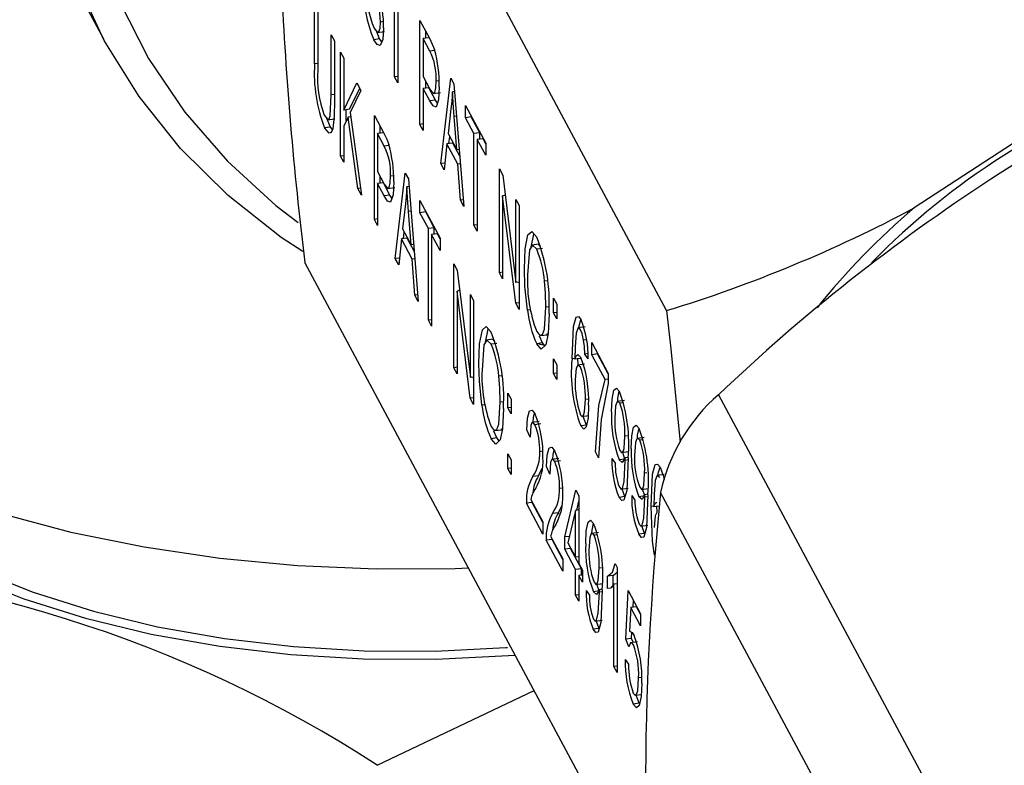
# Model space of a CAD drawing. Extents: x -40 to 841, y 0 to 591.
# Drawn here: x 805 to 805, y 80 to 81 of the extents above; entities that cross this region are included whole.
import ezdxf

# ---------------------------------------------------------------- set-up
doc = ezdxf.new("R2010")
doc.units = 0
doc.layers.get('0').update_dxf_attribs({"linetype": 'CONTINUOUS'})
doc.styles.add('SLDTEXTSTYLE2', font='TXT', dxfattribs={"width": 0.605})
doc.dimstyles.new('SLDDIMSTYLE4', dxfattribs={"dimtxt": 5.172413793103448, "dimasz": 7, "dimexe": 0, "dimexo": 0.0625, "dimgap": 1.293103448275862, "dimtad": 0, "dimtih": 1, "dimtoh": 1, "dimdec": 0, "dimlfac": 5, "dimrnd": 1e-09, "dimzin": 12, "dimtxsty": 'SLDTEXTSTYLE2', "dimblk1": 'NONE', "dimblk2": 'NONE', "dimsah": 1, "dimcen": 0, "dimazin": 3, "dimtfac": 1, "dimtdec": 0, "dimtmove": 0, "dimatfit": 3, "dimtolj": 1, "dimtzin": 12})

# ---------------------------------------------------------------- blocks, each defined once
blk = doc.blocks.new('_D_35')
at = {"color": 7, "linetype": 'CONTINUOUS'}
blk.add_line((744.0434354007742, 303.6145458023311), (799.5212158263228, 303.6145458023311), dxfattribs=at)
at = {"color": 7, "linetype": 'CONTINUOUS', "char_height": 7, "attachment_point": 1, "style": 'SLDTEXTSTYLE2'}
for s, insert in [('%%c', (760.780589290013, 323.6241306419137)), ('219', (771.217395186474, 323.6241306419137)), ('circumference', (745.6309354007742, 312.6380195150736))]:
    blk.add_mtext(s, dxfattribs=dict(at, insert=insert))
blk = doc.blocks.new('_NONE')
blk = doc.blocks.new('_D_37')
at = {"color": 7, "linetype": 'CONTINUOUS'}
blk.add_line((764.442635968989, 191.2417526590413), (808.0252738989053, 191.2417526590413), dxfattribs=at)
at = {"color": 7, "linetype": 'CONTINUOUS', "char_height": 7, "attachment_point": 1, "style": 'SLDTEXTSTYLE2'}
for s, insert in [('hole', (791.8086086160598, 211.2513374986239)), ('%%c', (766.0301359689889, 211.2513374986239)), ('108', (776.4669418654499, 211.2513374986239)), ('for bowl', (766.0301359689889, 200.2652263717838))]:
    blk.add_mtext(s, dxfattribs=dict(at, insert=insert))

msp = doc.modelspace()

# ---------------------------------------------------------------- linework, layer by layer
at = {"color": 7, "linetype": 'CONTINUOUS'}
for p, q in [((804.4800304555683, 80.86983789856049), (804.5628525500013, 80.71528976635425)), ((804.750511271636, 80.624767388263), (804.6299015966182, 80.84982810578835)), ((804.6598255127103, 80.7026166266305), (804.6598255127103, 80.7332086928421)), ((804.6609011243263, 80.73120157424202), (804.6609011243263, 80.70060950803041)), ((804.633204125214, 80.70698556436751), (804.633204125214, 80.7269210192793)), ((804.63427973683, 80.72491390067923), (804.63427973683, 80.7049573574865)), ((804.6560712853224, 80.7210571601554), (804.6551197118902, 80.72092967348907)), ((804.6682959541863, 80.72145158380624), (804.6714849745636, 80.71550079076928)), ((804.6682959541863, 80.68681056765486), (804.6682959541863, 80.72145158380624)), ((804.6387166347461, 80.7166345364539), (804.639792246362, 80.7146274178538)), ((804.6387166347461, 80.69667799326116), (804.6387166347461, 80.7166345364539)), ((804.6548667274478, 80.71528366588072), (804.6538964222784, 80.71769254416574)), ((804.6540730873636, 80.71748756615075), (804.6564879019294, 80.71781108995714)), ((804.671303417455, 80.7156543343115), (804.6693715658023, 80.71539551526638)), ((804.670227805839, 80.71551022967954), (804.670227805839, 80.7178466995462)), ((804.639792246362, 80.7146274178538), (804.639792246362, 80.69469196294202)), ((804.6548667274478, 80.71528366588072), (804.6529348757952, 80.71502484683563)), ((804.6555450902142, 80.71428672654665), (804.6548667274478, 80.71528366588072)), ((804.6716026195841, 80.71123231223262), (804.6693715658023, 80.71539551526638)), ((804.6693715658023, 80.71539551526638), (804.6693715658023, 80.70279878212042)), ((804.6418090181421, 80.71086407047866), (804.6428846297581, 80.70885695187857)), ((804.6418090181421, 80.67622305432728), (804.6418090181421, 80.71086407047866)), ((804.6428846297581, 80.70885695187857), (804.6428846297581, 80.6915997086457)), ((804.6609011243263, 80.70276073126244), (804.6598255127103, 80.7026166266305)), ((804.6609011243263, 80.70060950803041), (804.6598255127103, 80.7026166266305)), ((804.6693715658023, 80.70279878212042), (804.6716236276234, 80.69859637755151)), ((804.6428846297581, 80.6915997086457), (804.6472753099874, 80.7006638310306)), ((804.6472753099874, 80.7006638310306), (804.6486450341548, 80.6981078909383)), ((804.670227805839, 80.69886454659382), (804.670227805839, 80.70120101646044)), ((804.6746519292681, 80.70131919058716), (804.6736740122664, 80.70118817455173)), ((804.6752874296905, 80.67376429675433), (804.678594095088, 80.70223499127187)), ((804.678594095088, 80.70223499127187), (804.6796423962529, 80.70027883466749)), ((804.6796423962529, 80.70027883466749), (804.6829511624545, 80.65946357672875)), ((804.6448164814108, 80.6918585276908), (804.6482241375566, 80.69889329468305)), ((804.6486450341548, 80.6981078909383), (804.6450694658531, 80.6907281676916)), ((804.671303417455, 80.69900865122575), (804.6693715658023, 80.69874983218065)), ((804.6693715658023, 80.69874983218065), (804.6693715658023, 80.68480344905478)), ((804.6715564018973, 80.69467287252424), (804.6693715658023, 80.69874983218065)), ((804.67348825355, 80.69493169156934), (804.671303417455, 80.69900865122575)), ((804.6726885311261, 80.69708667165798), (804.6751033456919, 80.69741019546436)), ((804.6798476893764, 80.6977464430516), (804.6791192960725, 80.69764885685281)), ((804.67348825355, 80.69493169156934), (804.6715564018973, 80.69467287252424)), ((804.6741544525477, 80.69391218546548), (804.67348825355, 80.69493169156934)), ((804.6834889682625, 80.69310103358009), (804.6902115408625, 80.68055654232958)), ((804.6834889682625, 80.68905208364032), (804.6834889682625, 80.69310103358009)), ((804.885407385548, 80.69311902684436), (804.8330227981244, 80.65898456510617)), ((804.6448164814108, 80.6918585276908), (804.6428846297581, 80.6915997086457)), ((804.6437408697947, 80.68798755433063), (804.6437408697947, 80.69171442305887)), ((804.6452549495951, 80.68935848241063), (804.6443467892987, 80.6892368120016)), ((804.6450694658531, 80.6907281676916), (804.6488004936461, 80.66317678342676)), ((804.6531029401102, 80.68978932517781), (804.6562919604874, 80.68383853214085)), ((804.6531029401102, 80.65514830902643), (804.6531029401102, 80.68978932517781)), ((804.6786382119707, 80.69198811663674), (804.6776634389438, 80.6837268695805)), ((804.6805730523972, 80.67829745696115), (804.6797075211749, 80.6894304043389)), ((804.6854208199151, 80.68931090268542), (804.6834889682625, 80.68905208364032)), ((804.6854208199151, 80.68931090268542), (804.6854208199151, 80.68949614932004)), ((804.6882443004071, 80.68404221636021), (804.6854208199151, 80.68931090268542)), ((804.6384447430682, 80.68591469705903), (804.637308245937, 80.68876873557528)), ((804.6375122739557, 80.6883875608156), (804.6399270885215, 80.68871108462199)), ((804.6443467892987, 80.6892368120016), (804.6428846297581, 80.68622219700694)), ((804.6428846297581, 80.68622219700694), (804.6428846297581, 80.6742159357272)), ((804.6475652209308, 80.66548183369405), (804.6443467892987, 80.6892368120016)), ((804.6550347917628, 80.68384797105112), (804.6550347917628, 80.68618444091776)), ((804.6693715658023, 80.6869546722868), (804.6682959541863, 80.68681056765486)), ((804.6693715658023, 80.68480344905478), (804.6682959541863, 80.68681056765486)), ((804.6863124487545, 80.68378339731511), (804.6834889682625, 80.68905208364032)), ((804.6384447430682, 80.68591469705903), (804.6365128914156, 80.68565587801393)), ((804.6391323459264, 80.68511189742061), (804.6384447430682, 80.68591469705903)), ((804.6561104033788, 80.68399207568305), (804.6541785517262, 80.68373325663795)), ((804.6564096055079, 80.6795700536042), (804.6541785517262, 80.68373325663795)), ((804.6541785517262, 80.68373325663795), (804.6541785517262, 80.671136523492)), ((804.6776634389438, 80.6837268695805), (804.6805730523972, 80.67829745696115)), ((804.6882443004071, 80.68404221636021), (804.6863124487545, 80.68378339731511)), ((804.6863124487545, 80.6531913311035), (804.6863124487545, 80.68378339731511)), ((804.6882443004071, 80.68189099312818), (804.6882443004071, 80.68404221636021)), ((804.6773105038823, 80.68033650543138), (804.6764071581891, 80.67167485493042)), ((804.6792423555348, 80.68059532447649), (804.6773105038823, 80.68033650543138)), ((804.6809280882626, 80.6735860010772), (804.6773105038823, 80.68033650543138)), ((804.6779626839591, 80.68042388099383), (804.6782246693477, 80.68267959938943)), ((804.6815937847765, 80.67620749777615), (804.6792423555348, 80.68059532447649)), ((804.689319912023, 80.68203509776014), (804.6873880603705, 80.68177627871502)), ((804.6873880603705, 80.68177627871502), (804.6873880603705, 80.65118421250342)), ((804.6902115408625, 80.67650759238981), (804.6873880603705, 80.68177627871502)), ((804.6902115408625, 80.68037129569497), (804.689319912023, 80.68203509776014)), ((804.6902115408625, 80.68055654232958), (804.6902115408625, 80.67650759238981)), ((804.6428846297581, 80.67636715895922), (804.6418090181421, 80.67622305432728)), ((804.6428846297581, 80.6742159357272), (804.6418090181421, 80.67622305432728)), ((804.6814152116649, 80.67841028490898), (804.6805730523972, 80.67829745696115)), ((804.6766440265452, 80.67394604627017), (804.6752874296905, 80.67376429675433)), ((804.6764071581891, 80.67167485493042), (804.6752874296905, 80.67376429675433)), ((804.6817968656641, 80.67370239517876), (804.6809280882626, 80.6735860010772)), ((804.6818335347598, 80.66154909839915), (804.6809280882626, 80.6735860010772)), ((804.6541785517262, 80.671136523492), (804.6564306135472, 80.66693411892308)), ((804.659458915192, 80.66965693195873), (804.6584809981903, 80.66952591592329)), ((804.6600944156143, 80.6421020381259), (804.6634010810119, 80.67057273264344)), ((804.6634010810119, 80.67057273264344), (804.6644493821767, 80.66861657603906)), ((804.6947828902305, 80.67202628827924), (804.6959278283765, 80.66988980461313)), ((804.6947828902305, 80.63738527212786), (804.6947828902305, 80.67202628827924)), ((804.6959278283765, 80.66988980461313), (804.7002953997626, 80.63412821628121)), ((804.6561104033788, 80.66734639259732), (804.6541785517262, 80.66708757355224)), ((804.6541785517262, 80.66708757355224), (804.6541785517262, 80.65314119042635)), ((804.6563633878212, 80.66301061389582), (804.6541785517262, 80.66708757355224)), ((804.6550347917628, 80.6672022879654), (804.6550347917628, 80.66953875783196)), ((804.6582952394739, 80.66326943294092), (804.6561104033788, 80.66734639259732)), ((804.6644493821767, 80.66861657603906), (804.6677581483783, 80.62780131810032)), ((804.64847189244, 80.66560330464337), (804.6475652209308, 80.66548183369405)), ((804.6488004936461, 80.66317678342676), (804.6475652209308, 80.66548183369405)), ((804.6582952394739, 80.66326943294092), (804.6563633878212, 80.66301061389582)), ((804.6574955170502, 80.66542441302956), (804.6599103316157, 80.66574793683594)), ((804.6589614384715, 80.66224992683705), (804.6582952394739, 80.66326943294092)), ((804.6646546753002, 80.66608418442316), (804.6639262819964, 80.66598659822438)), ((804.6967600752664, 80.66307538350037), (804.6958585018467, 80.6629545955655)), ((804.6967147418832, 80.66306930997865), (804.6967147418832, 80.66344657234762)), ((804.6634451978946, 80.6603258580083), (804.6624704248676, 80.65206461095208)), ((804.6682959541863, 80.66143877495166), (804.6750185267864, 80.64889428370115)), ((804.6682959541863, 80.65738982501189), (804.6682959541863, 80.66143877495166)), ((804.6827719041494, 80.66167481605923), (804.6818335347598, 80.66154909839915)), ((804.6829511624545, 80.65946357672875), (804.6818335347598, 80.66154909839915)), ((804.6958585018467, 80.6629545955655), (804.6958585018467, 80.63537815352778)), ((804.7002197708209, 80.627239914829), (804.6958585018467, 80.6629545955655)), ((804.7002953997626, 80.66173980545382), (804.7013710113786, 80.65973268685374)), ((804.7002953997626, 80.63412821628121), (804.7002953997626, 80.66173980545382)), ((804.6653800383211, 80.6466351983327), (804.6645145070987, 80.65776814571046)), ((804.670227805839, 80.65764864405699), (804.6682959541863, 80.65738982501189)), ((804.6711194346784, 80.65212113868668), (804.6682959541863, 80.65738982501189)), ((804.670227805839, 80.65764864405699), (804.670227805839, 80.65783389069162)), ((804.673051286331, 80.65237995773178), (804.670227805839, 80.65764864405699)), ((804.7013710113786, 80.65973268685374), (804.7013710113786, 80.62509167070236)), ((804.6541785517262, 80.65529241365836), (804.6531029401102, 80.65514830902643)), ((804.6541785517262, 80.65314119042635), (804.6531029401102, 80.65514830902643)), ((804.6873880603705, 80.65333543573544), (804.6863124487545, 80.6531913311035)), ((804.6873880603705, 80.65118421250342), (804.6863124487545, 80.6531913311035)), ((804.6624704248676, 80.65206461095208), (804.6653800383211, 80.6466351983327)), ((804.6627696698829, 80.64876162236541), (804.6630316552715, 80.651017340761)), ((804.673051286331, 80.65237995773178), (804.6711194346784, 80.65212113868668)), ((804.6711194346784, 80.62152907247507), (804.6711194346784, 80.65212113868668)), ((804.674126897947, 80.65037283913169), (804.6721950462944, 80.65011402008659)), ((804.6721950462944, 80.65011402008659), (804.6721950462944, 80.619521953875)), ((804.6750185267864, 80.64484533376138), (804.6721950462944, 80.65011402008659)), ((804.673051286331, 80.65022873449976), (804.673051286331, 80.65237995773178)), ((804.6750185267864, 80.64870903706654), (804.674126897947, 80.65037283913169)), ((804.7053425410433, 80.64586859932466), (804.7062263688836, 80.65025897011863)), ((804.6621174898061, 80.64867424680295), (804.6612141441129, 80.64001259630199)), ((804.6640493414586, 80.64893306584806), (804.6621174898061, 80.64867424680295)), ((804.6657350741865, 80.64192374244877), (804.6621174898061, 80.64867424680295)), ((804.6664007707004, 80.64454523914773), (804.6640493414586, 80.64893306584806)), ((804.6662221975888, 80.64674802628055), (804.6653800383211, 80.6466351983327)), ((804.6750185267864, 80.64889428370115), (804.6750185267864, 80.64484533376138)), ((804.7079738455814, 80.64688628893146), (804.7055590310156, 80.64656276512508)), ((804.7091662068209, 80.64545129082316), (804.7072343551683, 80.64519247177806)), ((804.7445286558102, 80.42693110137483), (804.6299015966182, 80.64082810578834)), ((804.661451012469, 80.64228378764176), (804.6600944156143, 80.6421020381259)), ((804.6612141441129, 80.64001259630199), (804.6600944156143, 80.6421020381259)), ((804.666603851588, 80.64204013655032), (804.6657350741865, 80.64192374244877)), ((804.6666405206836, 80.62988683977072), (804.6657350741865, 80.64192374244877)), ((804.6795898761544, 80.6403640296508), (804.6807348143003, 80.6382275459847)), ((804.6795898761544, 80.60572301349943), (804.6795898761544, 80.6403640296508)), ((804.6807348143003, 80.6382275459847), (804.6851023856865, 80.60246595765278)), ((804.6958585018467, 80.6375293767598), (804.6947828902305, 80.63738527212786)), ((804.6958585018467, 80.63537815352778), (804.6947828902305, 80.63738527212786)), ((804.7013710113786, 80.63427232091315), (804.7002953997626, 80.63412821628121)), ((804.7013710113786, 80.63389120271636), (804.7013252205887, 80.63426618611057)), ((804.7106748117508, 80.63471128002139), (804.7097952351681, 80.6345934391039)), ((804.6815670611902, 80.63141312487193), (804.6806654877705, 80.63129233693707)), ((804.6806654877705, 80.63129233693707), (804.6806654877705, 80.60371589489934)), ((804.6850267567448, 80.59557765620058), (804.6806654877705, 80.63129233693707)), ((804.6815217278071, 80.63140705135024), (804.6815217278071, 80.63178431371917)), ((804.6675788900733, 80.6300125574308), (804.6666405206836, 80.62988683977072)), ((804.6677581483783, 80.62780131810032), (804.6666405206836, 80.62988683977072)), ((804.6851023856865, 80.63007754682539), (804.6861779973025, 80.62807042822531)), ((804.6851023856865, 80.60246595765278), (804.6851023856865, 80.63007754682539)), ((804.6861779973025, 80.62807042822531), (804.6861779973025, 80.59342941207395)), ((804.7013710113786, 80.62739415181788), (804.7002197708209, 80.627239914829)), ((804.7013710113786, 80.62509167070236), (804.7002197708209, 80.627239914829)), ((804.7127993847988, 80.62895950186841), (804.7138749964148, 80.62695238326833)), ((804.7127993847988, 80.62401078527536), (804.7127993847988, 80.62895950186841)), ((804.7138749964148, 80.62695238326833), (804.7138749964148, 80.62200366667528)), ((804.7051285195002, 80.62498660498198), (804.7041671814195, 80.6248578101008)), ((804.7111878100184, 80.62605008301756), (804.7102448072108, 80.62592374459716)), ((804.7138749964148, 80.6241548899073), (804.7127993847988, 80.62401078527536)), ((804.7138749964148, 80.62200366667528), (804.7127993847988, 80.62401078527536)), ((804.6721950462944, 80.62167317710701), (804.6711194346784, 80.62152907247507)), ((804.6721950462944, 80.619521953875), (804.6711194346784, 80.62152907247507)), ((804.690149526967, 80.61420634069623), (804.6910333548074, 80.6185967114902)), ((804.7233505848444, 80.61930084014934), (804.7209357702787, 80.61897731634295)), ((804.6927808315052, 80.61522403030303), (804.6903660169395, 80.61490050649664)), ((804.7091515011932, 80.6139868990329), (804.7072196495408, 80.61372807998778)), ((804.7091515011932, 80.6139868990329), (804.7081528427517, 80.61627104412766)), ((804.7083646208397, 80.61641583883271), (804.7107794354055, 80.61673936263908)), ((804.7099496826376, 80.61304062433875), (804.7091515011932, 80.6139868990329)), ((804.7105110821244, 80.61689078696318), (804.7110280518295, 80.61709001110006)), ((804.7238340318215, 80.6149978822604), (804.7228496308359, 80.61486599753583)), ((804.7255722727389, 80.61412263502527), (804.731084782271, 80.60383615219986)), ((804.7255722727389, 80.61007368508551), (804.7255722727389, 80.61412263502527)), ((804.6939731927447, 80.61378903219473), (804.6920413410921, 80.61353021314963)), ((804.7127993847988, 80.60871475216956), (804.7138749964148, 80.60670763356947)), ((804.7127993847988, 80.60376603557651), (804.7127993847988, 80.60871475216956)), ((804.7199188095841, 80.60877809490266), (804.7189841515908, 80.60865287447541)), ((804.7218466593878, 80.60879183371814), (804.7199148077352, 80.60853301467304)), ((804.7210068613174, 80.60662817833854), (804.7209160032435, 80.60891169352053)), ((804.7242203839874, 80.61041496576415), (804.7232865980549, 80.6102898621709)), ((804.724362209671, 80.60873262689746), (804.7232865980549, 80.6102898621709)), ((804.7275041243914, 80.61033250413061), (804.7255722727389, 80.61007368508551)), ((804.730009170655, 80.60179432086017), (804.7255722727389, 80.61007368508551)), ((804.7275041243914, 80.61033250413061), (804.7275041243914, 80.61051775076523)), ((804.731084782271, 80.60365090556525), (804.7275041243914, 80.61033250413061)), ((804.6806654877705, 80.60586711813136), (804.6795898761544, 80.60572301349943)), ((804.6806654877705, 80.60371589489934), (804.6795898761544, 80.60572301349943)), ((804.7138749964148, 80.60670763356947), (804.7138749964148, 80.60175891697642)), ((804.7231898694056, 80.60692064596569), (804.7207750548398, 80.60659712215931)), ((804.6861779973025, 80.60261006228473), (804.6851023856865, 80.60246595765278)), ((804.6861779973025, 80.6022289440879), (804.6861322065126, 80.60260392748212)), ((804.6954817976746, 80.60304902139296), (804.694602221092, 80.60293118047547)), ((804.7138749964148, 80.60391014020844), (804.7127993847988, 80.60376603557651)), ((804.7138749964148, 80.60175891697642), (804.7127993847988, 80.60376603557651)), ((804.731084782271, 80.60193842549211), (804.730009170655, 80.60179432086017)), ((804.731084782271, 80.60383615219986), (804.731084782271, 80.60052529209285)), ((804.6861779973025, 80.59573189318945), (804.6850267567448, 80.59557765620058)), ((804.6861779973025, 80.59342941207395), (804.6850267567448, 80.59557765620058)), ((804.6959947959422, 80.59438782438913), (804.6950517931346, 80.59426148596874)), ((804.6976063707226, 80.59729724323998), (804.6986819823386, 80.5952901246399)), ((804.6976063707226, 80.59234852664693), (804.6976063707226, 80.59729724323998)), ((804.6986819823386, 80.5952901246399), (804.6986819823386, 80.59034140804684)), ((804.7243767657269, 80.59525056999163), (804.7234210495069, 80.59512252829694)), ((804.7364666556554, 80.59480714890216), (804.7340518410896, 80.59448362509578)), ((804.7678136322168, 80.5967303756955), (804.846207658337, 80.45044513144998)), ((804.6899355054242, 80.59332434635357), (804.6889741673433, 80.59319555147238)), ((804.6986819823386, 80.59249263127886), (804.6976063707226, 80.59234852664693)), ((804.6986819823386, 80.59034140804684), (804.6976063707226, 80.59234852664693)), ((804.7360627479782, 80.59404760504827), (804.7349628663396, 80.59390024884986)), ((804.7080431797956, 80.58778950483045), (804.7056283652298, 80.58746598102407)), ((804.7221904603297, 80.58947620044582), (804.7246052748953, 80.5897997242522)), ((804.6939584871171, 80.58232464040445), (804.6929598286755, 80.58460878549924)), ((804.6931716067636, 80.58475358020426), (804.6955864213293, 80.58507710401065)), ((804.6953180680483, 80.58522852833475), (804.6958350377535, 80.58542775247163)), ((804.7050012005827, 80.58259853621114), (804.7039255889666, 80.58505553813785)), ((804.7085737801106, 80.58699384858667), (804.7066419284579, 80.58673502954157)), ((804.7238172134812, 80.58662030733919), (804.7218853618285, 80.58636148829409)), ((804.6939584871171, 80.58232464040445), (804.6920266354646, 80.58206582135935)), ((804.6947566685614, 80.58137836571031), (804.6939584871171, 80.58232464040445)), ((804.737379469014, 80.58299784995063), (804.736597291803, 80.58289305807463)), ((804.7430547768034, 80.58251354747665), (804.7406399622377, 80.58219002367028)), ((804.7426508691262, 80.58175400362279), (804.7415509874877, 80.58160664742438)), ((804.7092197205988, 80.57786989648234), (804.7082280354307, 80.5777370358624)), ((804.7354075079527, 80.577470968412), (804.7378223225184, 80.57779449221839)), ((804.6976063707226, 80.57705249354112), (804.6986819823386, 80.57504537494106)), ((804.6976063707226, 80.57210377694807), (804.6976063707226, 80.57705249354112)), ((804.6986819823386, 80.57504537494106), (804.6986819823386, 80.57009665834799)), ((804.7146313009437, 80.57549590340494), (804.7122164863779, 80.57517237959856)), ((804.7151619012586, 80.57470024716118), (804.713230049606, 80.57444142811607)), ((804.727857947423, 80.57566637517537), (804.726782335807, 80.57767349377544)), ((804.732294845339, 80.57548491082957), (804.733370456955, 80.57392767555613)), ((804.736634218304, 80.57530018388536), (804.7347023666514, 80.57504136484026)), ((804.736634218304, 80.57530018388536), (804.7358691725115, 80.57753281973487)), ((804.7376655970501, 80.57583885302809), (804.7367023319999, 80.57570979998194)), ((804.7367023319999, 80.5748592393175), (804.7367023319999, 80.57570979998194)), ((804.7376445042312, 80.57498546646175), (804.7367023319999, 80.5748592393175)), ((804.6986819823386, 80.57224788158), (804.6976063707226, 80.57210377694807)), ((804.6986819823386, 80.57009665834799), (804.6976063707226, 80.57210377694807)), ((804.7078448011442, 80.56971913093594), (804.7090869356202, 80.57222429539499)), ((804.7115893217308, 80.57030493478565), (804.7105137101147, 80.57276193671237)), ((804.7078448011442, 80.56971913093594), (804.7059129494916, 80.56946031189082)), ((804.743967590162, 80.57070424852513), (804.7431854129511, 80.57059945664913)), ((804.7497030694367, 80.57012643444735), (804.7472882548709, 80.56980291064096)), ((804.7158078417468, 80.56557629505686), (804.7148161565788, 80.56544343443689)), ((804.7165640254548, 80.5493250447676), (804.720255137973, 80.56493150137243)), ((804.720255137973, 80.56493150137243), (804.7212698262749, 80.5630380672243)), ((804.7352415857249, 80.5652361519247), (804.7376564002907, 80.56555967573107)), ((804.736598504637, 80.56277009334917), (804.7356425162521, 80.56528986643019)), ((804.7419956291008, 80.5651773669865), (804.7444104436664, 80.56550089079288)), ((804.743222339452, 80.56300658245986), (804.7424572936595, 80.56523921830937)), ((804.7052701034867, 80.56185200686227), (804.7093036470467, 80.55432531211196)), ((804.720546161167, 80.55825270526536), (804.7212698262749, 80.56131244620957)), ((804.7212698262749, 80.5630380672243), (804.7212698262749, 80.54054390089225)), ((804.736598504637, 80.56277009334917), (804.7346666529844, 80.56251127430407)), ((804.738882966487, 80.56319130940408), (804.739958578103, 80.56163407413064)), ((804.743222339452, 80.56300658245986), (804.7412904877995, 80.56274776341475)), ((804.7442537181981, 80.5635452516026), (804.743290453148, 80.56341619855644)), ((804.743290453148, 80.562565637892), (804.743290453148, 80.56341619855644)), ((804.7442326253791, 80.56269186503626), (804.743290453148, 80.562565637892)), ((804.8268891418112, 80.41785694099894), (804.748495115691, 80.56414218524446)), ((804.7057229891673, 80.5608216640427), (804.7037911375147, 80.5605628449976)), ((804.7093036470467, 80.55027636217218), (804.7037911375147, 80.5605628449976)), ((804.7093036470467, 80.55414006547734), (804.7057229891673, 80.5608216640427)), ((804.7144329222923, 80.55742552951044), (804.7156750567683, 80.55993069396948)), ((804.7201942146589, 80.55820555337404), (804.7176249314433, 80.54734536724212)), ((804.7212698262749, 80.55834965800598), (804.7201942146589, 80.55820555337404)), ((804.7201942146589, 80.54255101949231), (804.7201942146589, 80.55820555337404)), ((804.7462712941763, 80.55960368920066), (804.7453366361831, 80.55947846877342)), ((804.74819914398, 80.55961742801617), (804.7462672923275, 80.55935860897105)), ((804.7473593459097, 80.55745377263655), (804.7472684878356, 80.55973728781852)), ((804.7144329222923, 80.55742552951044), (804.7125010706396, 80.55716671046534)), ((804.7093036470467, 80.55432531211196), (804.7093036470467, 80.55027636217218)), ((804.741829706873, 80.5529425504992), (804.7442445214388, 80.55326607430557)), ((804.743186625785, 80.55047649192367), (804.7422306374002, 80.55299626500468)), ((804.7123111103153, 80.54852806261721), (804.7103792586628, 80.54826924357211)), ((804.7158917681948, 80.5379827607467), (804.7103792586628, 80.54826924357211)), ((804.7118582246347, 80.54955840543676), (804.7158917681948, 80.54203171068646)), ((804.7158917681948, 80.54184646405186), (804.7123111103153, 80.54852806261721)), ((804.7181433369941, 80.54953663239337), (804.7165640254548, 80.5493250447676)), ((804.7165640254548, 80.54527609482783), (804.7165640254548, 80.5493250447676)), ((804.7278617627272, 80.55085128884824), (804.7254469481616, 80.55052776504185)), ((804.72745785505, 80.55009174499435), (804.7263579734115, 80.54994438879594)), ((804.743186625785, 80.55047649192367), (804.7412547741325, 80.55021767287856)), ((804.7184958771074, 80.54553491387293), (804.7165640254548, 80.54527609482783)), ((804.7201942146589, 80.53850206955254), (804.7165640254548, 80.54527609482783)), ((804.7176249314433, 80.54734536724212), (804.7201942146589, 80.54255101949231)), ((804.7184958771074, 80.54553491387293), (804.7184958771074, 80.54572016050754)), ((804.7221260663115, 80.53876088859765), (804.7184958771074, 80.54553491387293)), ((804.7158917681948, 80.54203171068646), (804.7158917681948, 80.5379827607467)), ((804.7212698262749, 80.54269512412426), (804.7201942146589, 80.54255101949231)), ((804.7221260663115, 80.53876088859765), (804.7201942146589, 80.53850206955254)), ((804.7201942146589, 80.52995428634637), (804.7201942146589, 80.53850206955254)), ((804.7212698262749, 80.54054390089225), (804.7224798893428, 80.53828589246714)), ((804.7221260663115, 80.53660966536563), (804.7221260663115, 80.53876088859765)), ((804.7287745760858, 80.5390419898967), (804.7279923988749, 80.5389371980207)), ((804.7333452473077, 80.54050502481557), (804.734042714215, 80.53920353384835)), ((804.734042714215, 80.53920353384835), (804.734042714215, 80.50411263437033)), ((804.7224798893428, 80.5366570686634), (804.7212698262749, 80.53649495095247)), ((804.7212698262749, 80.53649495095247), (804.7212698262749, 80.52794716774628)), ((804.7224798893428, 80.53423694252737), (804.7212698262749, 80.53649495095247)), ((804.7224798893428, 80.53828589246714), (804.7224798893428, 80.53423694252737)), ((804.7327477310196, 80.53648604216086), (804.7308158793669, 80.53622722311574)), ((804.7308158793669, 80.53217827317597), (804.7308158793669, 80.53622722311574)), ((804.7327477310196, 80.53648604216086), (804.734042714215, 80.53756388521938)), ((804.7327477310196, 80.53243709222109), (804.7327477310196, 80.53648604216086)), ((804.7268026150246, 80.53351510835807), (804.7292174295903, 80.53383863216446)), ((804.7280293253759, 80.53134432383142), (804.7272642795834, 80.53357695968094)), ((804.7290607041219, 80.53188299297416), (804.7280974390718, 80.53175393992801)), ((804.731850474707, 80.53231688266891), (804.7308158793669, 80.53217827317597)), ((804.734042714215, 80.53370674052745), (804.732967102599, 80.53356263589552)), ((804.732967102599, 80.50611975297039), (804.732967102599, 80.53356263589552)), ((804.7212698262749, 80.5300983909783), (804.7201942146589, 80.52995428634637)), ((804.7212698262749, 80.52794716774628), (804.7201942146589, 80.52995428634637)), ((804.7236899524108, 80.53152905077563), (804.7247655640269, 80.5299718155022)), ((804.7280293253759, 80.53134432383142), (804.7260974737233, 80.53108550478633)), ((804.7280974390718, 80.53090337926358), (804.7280974390718, 80.53175393992801)), ((804.729039611303, 80.53102960640783), (804.7280974390718, 80.53090337926358)), ((804.736866194707, 80.51528577774846), (804.737672903419, 80.53152974191978)), ((804.737672903419, 80.53152974191978), (804.7418408984311, 80.52375215734446)), ((804.7385741483082, 80.52579904612175), (804.7381854995798, 80.517969461889)), ((804.7405059999609, 80.52605786516683), (804.7385741483082, 80.52579904612175)), ((804.7418408984311, 80.51970320740469), (804.7385741483082, 80.52579904612175)), ((804.7393122141174, 80.5258979281905), (804.7394291491283, 80.52825254281092)), ((804.7418408984311, 80.52356691070985), (804.7405059999609, 80.52605786516683)), ((804.7418408984311, 80.52375215734446), (804.7418408984311, 80.51970320740469)), ((804.7279936117088, 80.51881423329525), (804.7260617600564, 80.51855541425014)), ((804.7266366927969, 80.52128029187077), (804.7290515073627, 80.52160381567715)), ((804.7279936117088, 80.51881423329525), (804.7270376233241, 80.52133400637626)), ((804.7387980463596, 80.51554459679355), (804.736866194707, 80.51528577774846)), ((804.7387980463596, 80.51554459679355), (804.7388988112693, 80.51757360870195)), ((804.7393616172801, 80.51422409314502), (804.7387980463596, 80.51554459679355)), ((804.737941806323, 80.51276551097891), (804.736866194707, 80.51528577774846)), ((804.740824264116, 80.51442005066426), (804.7384094495503, 80.51409652685787)), ((804.734042714215, 80.50626385760235), (804.732967102599, 80.50611975297039)), ((804.734042714215, 80.50411263437033), (804.732967102599, 80.50611975297039)), ((804.736731743255, 80.50854238772959), (804.7378073548709, 80.50698515245615)), ((804.7421286100423, 80.50254263960166), (804.741168641171, 80.50241402815975)), ((804.6540914110601, 80.47324184219525), (804.7063646518044, 80.49814610235993)), ((804.7398852959544, 80.49655860173338), (804.7423001105202, 80.49688212553976)), ((804.7413337167122, 80.49392125847002), (804.7403290777191, 80.4966180572161)), ((804.7413337167122, 80.49392125847002), (804.7394018650596, 80.49366243942492))]:
    msp.add_line(p, q, dxfattribs=at)
at = {"color": 8, "linetype": 'CONTINUOUS'}
for p, q in [((804.6730983574247, 80.71143270310588), (804.6716026195841, 80.71123231223262)), ((804.63427973683, 80.70712966899946), (804.633204125214, 80.70698556436751)), ((804.639792246362, 80.69682209789312), (804.6387166347461, 80.69667799326116)), ((804.6805130955415, 80.68953833083938), (804.6797075211749, 80.6894304043389)), ((804.6579053433486, 80.67977044447746), (804.6564096055079, 80.6795700536042)), ((804.6653200814654, 80.65787607221095), (804.6645145070987, 80.65776814571046))]:
    msp.add_line(p, q, dxfattribs=at)
at = {"color": 7, "linetype": 'CONTINUOUS', "flags": 128}
for points in [[(804.6041206188431, 80.943812291424), (804.5899228574151, 80.92362137481331), (804.5778616201496, 80.902522723504), (804.5680606716622, 80.88073283820961), (804.5606205829474, 80.85847531263963), (804.5556176993832, 80.83597853912565), (804.5531033573252, 80.81347336500696), (804.5531033573252, 80.79119072382434), (804.5556176993832, 80.7693592656296), (804.5606205829474, 80.74820301072648), (804.5680606716622, 80.72793905091925), (804.5778616201496, 80.70877532185709), (804.5899228574151, 80.69090846933283), (804.6041206188431, 80.6745218314311), (804.6203092161885, 80.65978355723138), (804.6276767049055, 80.65411185697245)], [(804.6292186348982, 80.64440309234519), (804.622098374768, 80.64915383749026), (804.6043479086029, 80.663092192787), (804.5884976492846, 80.67878863303552), (804.5747051238114, 80.6960871599607), (804.563107408498, 80.71481585303027), (804.5538197666497, 80.73478857807825), (804.5469345030236, 80.75580683719001), (804.5425200464632, 80.77766174146365), (804.540620269821, 80.80013608704174), (804.5412540539307, 80.82300651378088), (804.5444150999614, 80.8460457251052), (804.550071992017, 80.86902474698172), (804.5581685093631, 80.89171520356729), (804.5686241851728, 80.91389158691021), (804.5813351062424, 80.93533349814967)], [(804.6561953235062, 80.71902799629368), (804.6558948479925, 80.71505719912125), (804.6550147460288, 80.71311844473782), (804.6540237512312, 80.71342460754511), (804.6529348757952, 80.71502484683563)], [(804.6530273111684, 80.7189013100207), (804.6538829622219, 80.71769162679162), (804.6546258539543, 80.7177422587966), (804.655002339267, 80.7189174689024), (804.6551197118902, 80.72092967348907)], [(804.6714849745636, 80.71550079076928), (804.6724237129494, 80.71359658915954), (804.6731446096741, 80.71173607392883)], [(804.6747496238825, 80.69937085048007), (804.6745220048458, 80.6950329416193), (804.6737166037125, 80.69257707811072), (804.6726867842283, 80.6929430114917), (804.6715564018973, 80.69467287252424)], [(804.6716236276234, 80.69859637755151), (804.6725189979113, 80.69729917157709), (804.673276917289, 80.69745822093593), (804.6735916820305, 80.69898403253042), (804.6736740122664, 80.70118817455173)], [(804.636430960062, 80.68985771394081), (804.6375701219315, 80.68844366788578), (804.638050581462, 80.68863934005604), (804.6383788799467, 80.68962957831415), (804.6387166347461, 80.69667799326116)], [(804.6791192960725, 80.69764885685281), (804.6788830112209, 80.69438942202974), (804.6786382119707, 80.69198811663674)], [(804.6797075211749, 80.6894304043389), (804.6793608647957, 80.69404918848268), (804.6791192960725, 80.69764885685281)], [(804.639792246362, 80.69469196294202), (804.6396887084752, 80.68953714744235), (804.6392189481475, 80.68531732974458), (804.6387239431564, 80.68414311014092), (804.6380685330686, 80.68383961366678), (804.6365128914156, 80.68565587801393)], [(804.6562919604874, 80.68383853214085), (804.6572306988731, 80.6819343305311), (804.657951595598, 80.68007381530039)], [(804.399547714996, 80.67060839572898), (804.3997323289318, 80.66567275808451), (804.4020261484709, 80.65256351943205), (804.4069190868317, 80.63963361886724), (804.4143625157946, 80.6270115595509), (804.4242824592183, 80.6148227851792), (804.4365803282485, 80.60318843326792), (804.4511339011375, 80.59222413123328), (804.4677985379399, 80.58203884723483), (804.4864086180077, 80.57273380720088), (804.5067791860046, 80.56440148879977), (804.5287077900738, 80.55712470235522), (804.5519764938964, 80.55097576784013), (804.5763540426399, 80.54601579612827), (804.6015981612725, 80.54229408164686), (804.6274579624021, 80.53984761246645), (804.6536764397069, 80.5387007026969), (804.6799930221806, 80.53886475084278), (804.6844587193599, 80.53902312879487)], [(804.6595566098063, 80.66770859185164), (804.6593289907696, 80.66337068299087), (804.6585235896363, 80.66091481948227), (804.6574937701522, 80.66128075286329), (804.6563633878212, 80.66301061389582)], [(804.6564306135472, 80.66693411892308), (804.6573259838352, 80.66563691294866), (804.6580839032129, 80.6657959623075), (804.6583986679544, 80.667321773902), (804.6584809981903, 80.66952591592329)], [(804.6639262819964, 80.66598659822438), (804.6636899971447, 80.66272716340131), (804.6634451978946, 80.6603258580083)], [(804.6645145070987, 80.65776814571046), (804.6641678507195, 80.66238692985425), (804.6639262819964, 80.66598659822438)], [(804.7031188802547, 80.6386936982993), (804.7033593089205, 80.64535455035244), (804.7042945172309, 80.65000015107353), (804.7055960093304, 80.65108387066125), (804.7072259519525, 80.6492571023319)], [(804.7084752395458, 80.64613997187537), (804.7077563140992, 80.64685651859311), (804.7077373924687, 80.64682789200579)], [(804.7072343551683, 80.64519247177806), (804.7058244624468, 80.646597699548), (804.7047978201264, 80.64504448954402), (804.7041944918707, 80.63663034428339)], [(804.7041671814195, 80.6248578101008), (804.7033042818372, 80.6328551478738), (804.7031188802547, 80.6386936982993)], [(804.7102448072108, 80.62592374459716), (804.7101135879373, 80.6306361306539), (804.7097952351681, 80.6345934391039)], [(804.707211246325, 80.61779271054162), (804.7082583171677, 80.61650829785509), (804.7091431133421, 80.61684927093796), (804.7097702736338, 80.61857184669128), (804.7102448072108, 80.62592374459716)], [(804.7113204188267, 80.6238111845924), (804.7110277008211, 80.61708194182602), (804.7102658152502, 80.6133370159049)], [(804.750511271636, 80.624767388263), (804.7518444099076, 80.61304538686673), (804.7549749656852, 80.58087869654737)], [(804.7189841515908, 80.60865287447541), (804.7194334544951, 80.61946961451625), (804.7203762311632, 80.62262906480748), (804.7211188944966, 80.6228055011598), (804.7219819988097, 80.62172194403702)], [(804.7213209182171, 80.61865981660033), (804.7213653061476, 80.61972843356135), (804.7219661171204, 80.6217418822037)], [(804.6879258661785, 80.60703143967086), (804.6881662948445, 80.61369229172399), (804.6891015031548, 80.6183378924451), (804.6904029952543, 80.61942161203282), (804.6920329378764, 80.61759484370347)], [(804.7203937910328, 80.61729765234027), (804.7199834580375, 80.61273727933728), (804.7199148077352, 80.60853301467304)], [(804.7218496481617, 80.6183698470954), (804.721318189856, 80.61898947714215), (804.7208741206559, 80.61876869650492), (804.7203937910328, 80.61729765234027)], [(804.7228496308359, 80.61486599753583), (804.7223434175515, 80.61711728406486), (804.7218496481617, 80.6183698470954)], [(804.6920413410921, 80.61353021314963), (804.6906314483706, 80.61493544091958), (804.6896048060503, 80.61338223091558), (804.6890014777946, 80.60496808565496)], [(804.6932822254696, 80.61447771324696), (804.6925633000232, 80.61519425996468), (804.6925443783925, 80.61516563337737)], [(804.7232865980549, 80.6102898621709), (804.7231107145028, 80.61282075808583), (804.7228496308359, 80.61486599753583)], [(804.7102658152502, 80.6133370159049), (804.7087490270934, 80.6119149442824), (804.7072196495408, 80.61372807998778)], [(804.7100501341316, 80.61313725594552), (804.7083287803573, 80.61346210081457), (804.7079592942506, 80.61353346167144)], [(804.7199148077352, 80.60853301467304), (804.7203322751261, 80.60971601513893), (804.7208938252343, 80.61016971963916), (804.7219756963979, 80.60913697135162)], [(804.6889741673433, 80.59319555147238), (804.6881112677611, 80.60119288924537), (804.6879258661785, 80.60703143967086)], [(804.7217572127884, 80.60594560070413), (804.7209375302349, 80.60660763777047), (804.7203595521808, 80.60552614331733), (804.7200597632068, 80.60165486272042)], [(804.6950517931346, 80.59426148596874), (804.6949205738612, 80.59897387202547), (804.694602221092, 80.60293118047547)], [(804.726782335807, 80.57767349377544), (804.7279455729303, 80.59318479654183), (804.730009170655, 80.60179432086017)], [(804.731084782271, 80.60052529209285), (804.7286546870636, 80.58847653941619), (804.727857947423, 80.57566637517537)], [(804.7321603938869, 80.59108103974924), (804.732326396828, 80.59529667215199), (804.7329405587947, 80.59819757283373), (804.7337647903181, 80.59892535248957), (804.7348011044364, 80.5978011672837)], [(804.7342169114486, 80.59450574033046), (804.7342582484804, 80.59555549119709), (804.7347462811199, 80.59786063917589)], [(804.6920182322488, 80.58613045191318), (804.6930653030915, 80.58484603922665), (804.693950099266, 80.58518701230952), (804.6945772595576, 80.58690958806287), (804.6950517931346, 80.59426148596874)], [(804.7218286401222, 80.59006639905215), (804.7223974230045, 80.58950659720783), (804.7228478838778, 80.58994752810027), (804.7231674907332, 80.59102016945086), (804.7234210495069, 80.59512252829694)], [(804.7349628663396, 80.59390024884986), (804.7343630819569, 80.59451775157547), (804.7338789440139, 80.59411779198739), (804.7335275620746, 80.59305363108201), (804.7332360055029, 80.58881383235094)], [(804.4488989273743, 80.59376131059234), (804.4526456107351, 80.58674244777706), (804.4609451414517, 80.57533560337279), (804.4717039929585, 80.56445449909262), (804.4847915673726, 80.55423121680258), (804.5000489992691, 80.54478985330081), (804.5172910840935, 80.53624501395065), (804.5363085262925, 80.52870042152664), (804.5568704798794, 80.52224765716065), (804.578727350592, 80.51696504867091), (804.6016138256277, 80.5129167197685), (804.6252520941825, 80.51015181168228), (804.6493552196973, 80.50870388665095), (804.6736306228795, 80.508590520523), (804.6977836332185, 80.50981308940966), (804.7000151406207, 80.50999445153019)], [(804.6961274047507, 80.59214892596397), (804.6958346867449, 80.58541968319757), (804.695072801174, 80.58167475727649)], [(804.7039255889666, 80.58505553813785), (804.7041660273757, 80.58886775667096), (804.7048271475302, 80.59133237139237), (804.7056795335653, 80.591575432468), (804.7066818437328, 80.5902596132379)], [(804.7244966611229, 80.59324193938248), (804.724314213629, 80.58907250095508), (804.7237248662269, 80.5860795408596), (804.7229184995288, 80.58526595225966), (804.7218853618285, 80.58636148829409)], [(804.4573719001162, 80.58816518290583), (804.4577601678294, 80.58751615744332), (804.4658584278009, 80.576385938809), (804.4763563679218, 80.56576871064941), (804.4891265574201, 80.5557933517319), (804.5040139834942, 80.54658094940076), (804.5208379329587, 80.53824332974085), (804.5393941858573, 80.53088170016039), (804.5594574944168, 80.52458542087017), (804.5807843172498, 80.5194309201716), (804.6031157756172, 80.51548076672069), (804.6261807958653, 80.5127829100293), (804.649699399893, 80.51137009842309), (804.6733861037068, 80.51125948152108), (804.6969533828089, 80.51245240206262), (804.6975163718845, 80.5124970595035)], [(804.7059962531372, 80.5875152686579), (804.7060978790282, 80.58912657571607), (804.7064747412483, 80.59053149457816)], [(804.7238172134812, 80.58662030733919), (804.7230178983956, 80.58855380792991), (804.7227524370545, 80.58955149105063)], [(804.7066419284579, 80.58673502954157), (804.7060850282068, 80.58744907780172), (804.7056083287166, 80.58732445440448), (804.705266136866, 80.58645512863254), (804.7050012005827, 80.58259853621114)], [(804.738748515035, 80.57878743832374), (804.738914517976, 80.58300307072648), (804.7395286799427, 80.58590397140821), (804.7403529114662, 80.58663175106406), (804.7413892255845, 80.58550756585822)], [(804.7408050325965, 80.58221213890496), (804.7408463696285, 80.58326188977158), (804.741334402268, 80.58556703775038)], [(804.695072801174, 80.58167475727649), (804.6935560130173, 80.58025268565399), (804.6920266354646, 80.58206582135935)], [(804.7349418583002, 80.57819353395259), (804.7355206765492, 80.57752155734907), (804.735998909731, 80.57779777421251), (804.7363345988512, 80.57880809309876), (804.736597291803, 80.58289305807463)], [(804.7415509874877, 80.58160664742438), (804.7409512031049, 80.58222415014998), (804.740467065162, 80.58182419056189), (804.7401156832227, 80.58076002965652), (804.739824126651, 80.57652023092544)], [(804.7105137101147, 80.57276193671237), (804.7107541485237, 80.57657415524547), (804.7114152686783, 80.57903876996686), (804.7122676547134, 80.57928183104251), (804.7132699648809, 80.5779660118124)], [(804.7125843742853, 80.57522166723241), (804.7126860001763, 80.57683297429058), (804.7130628623963, 80.57823789315266)], [(804.713230049606, 80.57444142811607), (804.7126731493548, 80.57515547637621), (804.7121964498647, 80.57503085297897), (804.7118542580141, 80.57416152720705), (804.7115893217308, 80.57030493478565)], [(804.737672903419, 80.57565604580235), (804.7372138734875, 80.56481714470291), (804.7362825503852, 80.56158186624107), (804.7355327661446, 80.56143022556161), (804.7346666529844, 80.56251127430407)], [(804.7367023319999, 80.57570979998194), (804.7357497715168, 80.57411038110153), (804.7347023666514, 80.57504136484026)], [(804.7347611891616, 80.56593393400898), (804.7353256160261, 80.5652855739664), (804.7357975711154, 80.56552050922093), (804.7363556066142, 80.56785586556259), (804.7367023319999, 80.5748592393175)], [(804.7453366361831, 80.55947846877342), (804.7457859390872, 80.57029520881426), (804.7467287157555, 80.5734546591055), (804.7474713790889, 80.57363109545781), (804.7483344834019, 80.57254753833504)], [(804.7476734028094, 80.56948541089834), (804.7477177907398, 80.57055402785936), (804.7483186017126, 80.57256747650172)], [(804.7483344834019, 80.57254753833504), (804.7493794547862, 80.5697865554974), (804.7496464603927, 80.56849084253633)], [(804.7415299794483, 80.56589993252709), (804.7421087976973, 80.56522795592358), (804.7425870308791, 80.56550417278702), (804.7429227199992, 80.56651449167325), (804.7431854129511, 80.57059945664913)], [(804.7467462756251, 80.56812324663828), (804.7463359426298, 80.56356287363528), (804.7462672923275, 80.55935860897105)], [(804.7482021327539, 80.5691954413934), (804.7476706744483, 80.56981507144016), (804.7472266052482, 80.56959429080293), (804.7467462756251, 80.56812324663828)], [(804.7442610245671, 80.56336244437684), (804.7438019946355, 80.55252354327742), (804.7428706715333, 80.54928826481557), (804.7421208872927, 80.54913662413611), (804.7412547741325, 80.55021767287856)], [(804.743290453148, 80.56341619855644), (804.7423378926649, 80.56181677967604), (804.7412904877995, 80.56274776341475)], [(804.7413493103097, 80.55364033258348), (804.7419137371742, 80.55299197254091), (804.7423856922635, 80.55322690779543), (804.7429437277623, 80.55556226413708), (804.743290453148, 80.562565637892)], [(804.7465088589204, 80.54324171270932), (804.745797274221, 80.54790135838478), (804.7453366361831, 80.55947846877342)], [(804.7462672923275, 80.55935860897105), (804.7466847597183, 80.56054160943692), (804.747205096642, 80.5609620157381)], [(804.7235555009588, 80.54712517969531), (804.7237215038998, 80.55134081209806), (804.7243356658665, 80.5542417127798), (804.72515989739, 80.55496949243563), (804.7261962115083, 80.55384530722979)], [(804.7473763807202, 80.55736347649999), (804.7472900148272, 80.55743323206849), (804.746712036773, 80.55635173761534), (804.7464122477991, 80.55248045701842)], [(804.7256120185205, 80.55054988027653), (804.7256533555524, 80.55159963114315), (804.7261413881918, 80.55390477912195)], [(804.7263579734115, 80.54994438879594), (804.7257581890289, 80.55056189152154), (804.7252740510859, 80.55016193193346), (804.7249226691465, 80.54909777102809), (804.7246311125749, 80.54485797229702)], [(804.7263369653722, 80.53423767389866), (804.726915783621, 80.53356569729515), (804.7273940168029, 80.53384191415859), (804.7277297059231, 80.53485223304483), (804.7279923988749, 80.5389371980207)], [(804.7308158793669, 80.53622722311574), (804.7324453122924, 80.53758343605668), (804.7333452473077, 80.54050502481557)], [(804.732967102599, 80.53356263589552), (804.7318382267816, 80.53230321841009), (804.7308158793669, 80.53217827317597)], [(804.7290680104909, 80.53170018574842), (804.7286089805594, 80.52086128464899), (804.7276776574571, 80.51762600618714), (804.7269278732165, 80.51747436550768), (804.7260617600564, 80.51855541425014)], [(804.7280974390718, 80.53175393992801), (804.7271448785888, 80.5301545210476), (804.7260974737233, 80.53108550478633)], [(804.7261562962335, 80.52197807395505), (804.7267207230981, 80.52132971391248), (804.7271926781874, 80.521564649167), (804.7277507136861, 80.52390000550866), (804.7280974390718, 80.53090337926358)], [(804.7381854995798, 80.517969461889), (804.7390192960937, 80.51750674550256), (804.7397190864541, 80.51646442922937)], [(804.7394186714911, 80.51342594456901), (804.7388996912501, 80.51407405739587), (804.7384439622275, 80.51402860556821), (804.737941806323, 80.51276551097891)], [(804.7393913610399, 80.49728110680563), (804.740011195462, 80.49659488245169), (804.7405173664795, 80.49694661355207), (804.7408769875623, 80.49804130606505), (804.741168641171, 80.50241402815975)], [(804.742244252787, 80.50060373351508), (804.7420420351738, 80.4961990663711), (804.7413792729634, 80.49315712537933), (804.7405057879376, 80.49239475274052), (804.7394018650596, 80.49366243942492)]]:
    msp.add_lwpolyline(points, dxfattribs=at)
at = {"color": 7, "linetype": 'CONTINUOUS'}
for centre, radius, start, end in [((805.8704430581184, 80.79193629844083), 1.249710687954561, 182.7168047338441, 186.9448861922423), ((804.6928842299009, 80.7320508732322), 0.04342621867399576, 178.5071439768892, 203.0832315671178), ((804.6260169677722, 80.7202969328243), 0.02910962170743351, 1.245506567829555, 24.3666377914334), ((804.6805825641541, 80.7308732133872), 0.03004360892633581, 178.5661448470355, 203.4834524333281), ((804.616726761077, 80.719167791573), 0.03946881000166053, 359.7970626363452, 16.3538147755971), ((805.2035831216036, 80.13915213944155), 0.6318804397777986, 112.5760004484107, 133.6015512483393), ((804.6542173494913, 80.70241130551572), 0.01949507054866198, 356.4028701261532, 26.90250512889331), ((804.6323644166528, 80.70015600013662), 0.04239247871848721, 358.9387661385729, 15.85259488881704), ((804.6820721791306, 80.70364473879039), 0.04898211723819396, 176.0891048382316, 201.5463414418042), ((804.6687433760267, 80.70216427718138), 0.03457663552562039, 175.3666322130324, 200.8499231473818), ((804.9938119932136, 80.47002553551106), 0.2444388360028624, 109.0419841652833, 135.7100571302267), ((804.6390243354159, 80.67074904688725), 0.01949507054797158, 356.4028701261108, 26.90250513006333), ((804.6171714025813, 80.66849374150918), 0.04239247871361838, 358.9387661371063, 15.85259488920763), ((804.6150487492587, 81.0680156191182), 0.4634858025065067, 286.9938454330551, 298.0533063204747), ((804.9863437398494, 80.47761318191557), 0.2374929258144821, 130.209257532594, 141.4208581350504), ((804.6513548699364, 80.62721458869264), 0.06006205302174709, 356.7516062676079, 21.53045161500028), ((804.6750680225733, 80.63181173014152), 0.03483844427291407, 4.579711461722297, 22.58662308779888), ((804.7510796396258, 80.63447839417974), 0.04693450723368168, 177.372063609046, 200.8247003776744), ((804.7388405641268, 80.6283839664372), 0.03485222011390316, 185.8068080610795, 204.8671151146583), ((804.6922436062268, 80.60955983227451), 0.03212925389648139, 358.5246898437985, 22.24309120753464), ((804.6361618558543, 80.59555233006323), 0.06006205302781664, 356.7516062688737, 21.53045161370854), ((804.6598750084977, 80.60014947151282), 0.03483844427259566, 4.579711462209722, 22.58662308856794), ((804.7681513651593, 80.60371746870457), 0.0494143007661752, 174.2678498396112, 200.5628080441848), ((804.6839567986523, 80.5949597144099), 0.04057623935483684, 357.5736863956751, 20.45049862914829), ((804.7358866255514, 80.60281613555128), 0.04693450723537679, 177.3720636090831, 200.8247003768687), ((804.6959704516249, 80.59644196063921), 0.02748228931118003, 357.2481558613189, 20.23122590186087), ((804.7508656609807, 80.60042787812246), 0.03083032320395941, 177.7191413199311, 199.6382730192296), ((804.6879052213662, 80.58046089814036), 0.04999908782065481, 354.4854342148308, 20.29242857257305), ((804.8066918867717, 80.55166288954179), 0.05951971929917089, 130.7832717553163, 167.8971865780972), ((804.7236475500508, 80.59672170780883), 0.03485222011424101, 185.806808061139, 204.8671151145073), ((804.7723864096083, 80.58923480769388), 0.04026836119856866, 177.3721701986192, 200.6385474397722), ((804.7071529332777, 80.58414589257463), 0.02947100003821684, 357.5635788694837, 19.32836034716722), ((804.6730098038082, 80.57667753226262), 0.03630811474461991, 358.3934845370435, 21.96736294034768), ((804.7602410650965, 80.58770428918861), 0.02702784360024975, 177.647240721025, 200.6027950789548), ((804.6862957146444, 80.5785097421021), 0.02194592832407213, 357.9822243843478, 22.01182122234768), ((804.6944933425139, 80.5681672967148), 0.04999908782110336, 354.4854342149295, 20.29242857246869), ((804.7137410544233, 80.57185229114879), 0.02947100004069488, 357.5635788703806, 19.32836034620959), ((804.6943947634575, 80.57714420736127), 0.0138459690566247, 326.2923562337536, 2.45392413341979), ((804.6795979249563, 80.56438393083711), 0.0363081147445198, 358.3934845370211, 21.96736294043559), ((804.7789745307566, 80.57694120626842), 0.04026836119879514, 177.3721701986542, 200.6385474397149), ((804.6917791648634, 80.57457314504943), 0.01755812945938311, 329.2505194459542, 3.547666947154479), ((804.6928838357923, 80.5662161406766), 0.02194592832429363, 357.9822243842946, 22.0118212221252), ((804.7640723260042, 80.57459076781235), 0.03179005770937494, 178.3882577754406, 202.332263350809), ((804.7668291862425, 80.5754106877628), 0.02702784359822425, 177.6472407201847, 200.602795079861), ((804.6901141134894, 80.90117185390658), 0.4769903280776031, 289.1017506512983, 317.0758010454186), ((804.7543722342106, 80.57346366606222), 0.02100690250142865, 178.7343232544284, 201.0044743093561), ((804.7195114989958, 80.56151568364498), 0.01574921161781141, 149.7054104111748, 183.4685541435522), ((804.7177067782835, 80.56324642711458), 0.01179637604752945, 146.7219392626911, 176.8472036076026), ((804.7157663661509, 80.55958324526118), 0.01073865955875531, 145.9504034564809, 167.8031848574993), ((804.7009828846057, 80.56485060593576), 0.01384596905651051, 326.2923562335903, 2.453924133381181), ((804.6983672860115, 80.56227954362394), 0.01755812945938311, 329.2505194459542, 3.547666947015626), ((804.7706604471522, 80.56229716638684), 0.03179005770926978, 178.3882577754349, 202.3322633508868), ((804.7609603553587, 80.56117006463673), 0.02100690250153048, 178.7343232544672, 201.004474309245), ((805.7371347790419, 80.46414218524446), 0.993684247611069, 174.2242282913936, 185.7757717086065), ((804.7260996201439, 80.54922208221947), 0.01574921161792391, 149.7054104112942, 183.4685541434756), ((804.7242948994316, 80.55095282568908), 0.01179637604752945, 146.7219392626911, 176.8472036076026), ((804.7223544872958, 80.54728964383709), 0.0107386595553437, 145.9504034531279, 167.8031848613221), ((804.679300328438, 80.53650503808642), 0.04999908782076524, 354.4854342148757, 20.29242857255841), ((804.6985480403551, 80.54019003252154), 0.02947100003268266, 357.5635788673948, 19.32836034921363), ((804.7637815166833, 80.54527894764044), 0.04026836120161282, 177.3721701995062, 200.6385474388002), ((804.7516361721613, 80.54374842913352), 0.02702784359313551, 177.6472407178634, 200.6027950819853), ((804.422670823597, 80.11581206217453), 0.4258069233202785, 57.07865933212298, 88.07547839926465), ((804.7554674330723, 80.53063490775801), 0.03179005770564406, 178.388257774565, 202.3322633527691), ((804.7457673412842, 80.52950780600834), 0.02100690250313775, 178.7343232547249, 201.0044743076863), ((804.7020732459683, 80.50233950811744), 0.04020849042550509, 357.525809259837, 20.56636012265113), ((804.7140308167204, 80.50374640101192), 0.02717051220219922, 357.1892333520703, 20.87018310010029), ((804.7735224290557, 80.5074647231229), 0.03680646577290683, 178.3221844873206, 202.0240761230952), ((804.7649074897073, 80.50642744609334), 0.02710587287907379, 178.8210497434714, 199.7203832505917)]:
    msp.add_arc(centre, radius, start, end, dxfattribs=at)

# ---------------------------------------------------------------- dimensions: what is measured, and where the dimension line sits
for p1, text, picture, middle in [((41.15931429130693, 14.97834436391528), '<>\\Pcircumference', '_D_35', (772.5760756135485, 314.6298231582404)), ((20.33564503692918, 7.281588385355946), '<> hole\\Pfor bowl', '_D_37', (787.0277049339471, 202.2570300149507))]:
    dim = msp.add_diameter_dim_2p(p1=p1, p2=(0, 0), text=text, dimstyle='SLDDIMSTYLE4', dxfattribs=at)
    dim.commit()
    dim.dimension.update_dxf_attribs({"geometry": picture, "text_midpoint": middle, "dimtype": 163})

doc.saveas('drawing.dxf')
